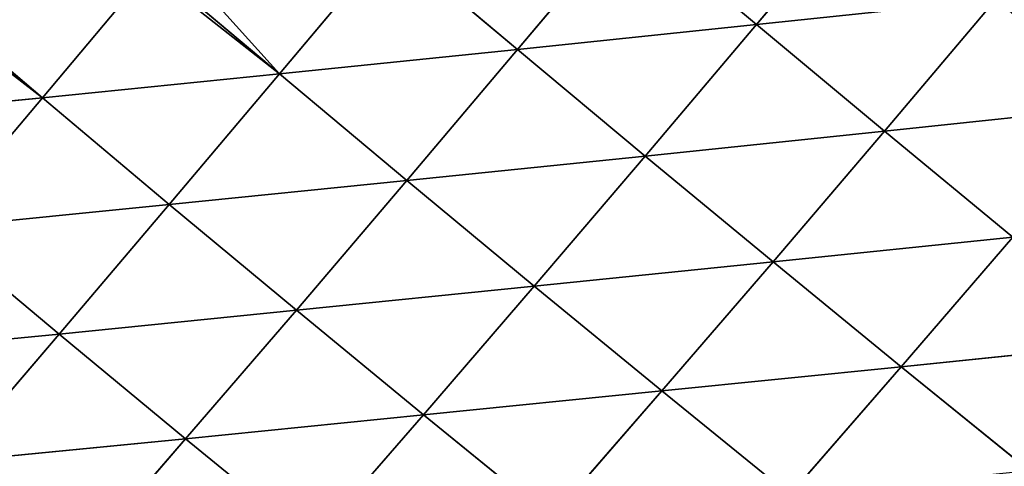
# Model space of a CAD drawing. Extents: x 0 to 5032, y 0 to 2269.
# Drawn here: x 2685 to 2760, y 1214 to 1248 of the extents above; entities that cross this region are included whole.
import ezdxf

# ---------------------------------------------------------------- set-up
doc = ezdxf.new("R2010")
doc.units = 0
doc.header["$LTSCALE"] = 25.4
doc.layers.get('0').update_dxf_attribs({"color": 13, "linetype": 'CONTINUOUS'})

msp = doc.modelspace()

# ---------------------------------------------------------------- linework, layer by layer
at = {"color": 129}
for p, q in [((2749.774, 1257.786, 191.757), (2741.284, 1247.676, 187.717)), ((2749.774, 1257.786, 191.757), (2741.284, 1247.676, 187.717)), ((2731.515, 1255.854, 192.229), (2723.036, 1245.77, 186.974)), ((2731.515, 1255.854, 192.229), (2723.036, 1245.77, 186.974)), ((2741.284, 1247.676, 187.717), (2731.515, 1255.854, 192.229)), ((2741.284, 1247.676, 187.717), (2731.515, 1255.854, 192.229)), ((2713.292, 1253.955, 190.603), (2704.849, 1243.905, 184.144)), ((2713.292, 1253.955, 190.603), (2704.849, 1243.905, 184.144)), ((2723.036, 1245.77, 186.974), (2713.292, 1253.955, 190.603)), ((2723.036, 1245.77, 186.974), (2713.292, 1253.955, 190.603)), ((2694.862, 1251.782, 186.671), (2686.738, 1242.087, 179.264)), ((2694.862, 1251.782, 186.671), (2686.738, 1242.087, 179.264)), ((2704.849, 1243.905, 184.144), (2695.442, 1251.843, 186.829)), ((2704.849, 1243.905, 184.144), (2695.442, 1251.843, 186.829)), ((2686.738, 1242.087, 179.264), (2677.47, 1249.954, 181.12)), ((2686.738, 1242.087, 179.264), (2677.47, 1249.954, 181.12)), ((2759.565, 1249.606, 186.327), (2741.284, 1247.676, 187.717)), ((2759.565, 1249.606, 186.327), (2741.284, 1247.676, 187.717)), ((2759.565, 1249.606, 186.327), (2751.067, 1239.538, 182.203)), ((2759.565, 1249.606, 186.327), (2751.067, 1239.538, 182.203)), ((2741.284, 1247.676, 187.717), (2723.036, 1245.77, 186.974)), ((2741.284, 1247.676, 187.717), (2723.036, 1245.77, 186.974)), ((2741.284, 1247.676, 187.717), (2732.792, 1237.634, 182.36)), ((2741.284, 1247.676, 187.717), (2732.792, 1237.634, 182.36)), ((2751.067, 1239.538, 182.203), (2741.284, 1247.676, 187.717)), ((2751.067, 1239.538, 182.203), (2741.284, 1247.676, 187.717)), ((2723.036, 1245.77, 186.974), (2704.849, 1243.905, 184.144)), ((2723.036, 1245.77, 186.974), (2704.849, 1243.905, 184.144)), ((2723.036, 1245.77, 186.974), (2714.575, 1235.766, 180.393)), ((2723.036, 1245.77, 186.974), (2714.575, 1235.766, 180.393)), ((2732.792, 1237.634, 182.36), (2723.036, 1245.77, 186.974)), ((2732.792, 1237.634, 182.36), (2723.036, 1245.77, 186.974)), ((2704.849, 1243.905, 184.144), (2686.738, 1242.087, 179.264)), ((2704.849, 1243.905, 184.144), (2686.738, 1242.087, 179.264)), ((2704.849, 1243.905, 184.144), (2696.434, 1233.936, 176.341)), ((2704.849, 1243.905, 184.144), (2696.434, 1233.936, 176.341)), ((2714.575, 1235.766, 180.393), (2704.849, 1243.905, 184.144)), ((2714.575, 1235.766, 180.393), (2704.849, 1243.905, 184.144)), ((2686.738, 1242.087, 179.264), (2668.702, 1240.286, 172.342)), ((2686.738, 1242.087, 179.264), (2668.702, 1240.286, 172.342)), ((2686.738, 1242.087, 179.264), (2678.351, 1232.113, 170.214)), ((2686.738, 1242.087, 179.264), (2678.351, 1232.113, 170.214)), ((2696.434, 1233.936, 176.341), (2686.738, 1242.087, 179.264)), ((2696.434, 1233.936, 176.341), (2686.738, 1242.087, 179.264)), ((2769.369, 1241.459, 179.868), (2751.067, 1239.538, 182.203)), ((2769.369, 1241.459, 179.868), (2751.067, 1239.538, 182.203)), ((2751.067, 1239.538, 182.203), (2732.792, 1237.634, 182.36)), ((2751.067, 1239.538, 182.203), (2732.792, 1237.634, 182.36)), ((2751.067, 1239.538, 182.203), (2742.561, 1229.553, 176.757)), ((2751.067, 1239.538, 182.203), (2742.561, 1229.553, 176.757)), ((2760.863, 1231.445, 175.676), (2751.067, 1239.538, 182.203)), ((2760.863, 1231.445, 175.676), (2751.067, 1239.538, 182.203)), ((2732.792, 1237.634, 182.36), (2714.575, 1235.766, 180.393)), ((2732.792, 1237.634, 182.36), (2714.575, 1235.766, 180.393)), ((2732.792, 1237.634, 182.36), (2724.314, 1227.69, 175.668)), ((2732.792, 1237.634, 182.36), (2724.314, 1227.69, 175.668)), ((2742.561, 1229.553, 176.757), (2732.792, 1237.634, 182.36)), ((2742.561, 1229.553, 176.757), (2732.792, 1237.634, 182.36)), ((2714.575, 1235.766, 180.393), (2696.434, 1233.936, 176.341)), ((2714.575, 1235.766, 180.393), (2696.434, 1233.936, 176.341)), ((2714.575, 1235.766, 180.393), (2706.139, 1225.86, 172.453)), ((2714.575, 1235.766, 180.393), (2706.139, 1225.86, 172.453)), ((2724.314, 1227.69, 175.668), (2714.575, 1235.766, 180.393)), ((2724.314, 1227.69, 175.668), (2714.575, 1235.766, 180.393)), ((2696.434, 1233.936, 176.341), (2678.351, 1232.113, 170.214)), ((2696.434, 1233.936, 176.341), (2678.351, 1232.113, 170.214)), ((2696.434, 1233.936, 176.341), (2688.014, 1224.021, 167.114)), ((2696.434, 1233.936, 176.341), (2688.014, 1224.021, 167.114)), ((2706.139, 1225.86, 172.453), (2696.434, 1233.936, 176.341)), ((2706.139, 1225.86, 172.453), (2696.434, 1233.936, 176.341)), ((2688.014, 1224.021, 167.114), (2678.351, 1232.113, 170.214)), ((2688.014, 1224.021, 167.114), (2678.351, 1232.113, 170.214)), ((2760.863, 1231.445, 175.676), (2742.561, 1229.553, 176.757)), ((2760.863, 1231.445, 175.676), (2742.561, 1229.553, 176.757)), ((2760.863, 1231.445, 175.676), (2752.343, 1221.531, 170.156)), ((2760.863, 1231.445, 175.676), (2752.343, 1221.531, 170.156)), ((2742.561, 1229.553, 176.757), (2724.314, 1227.69, 175.668)), ((2742.561, 1229.553, 176.757), (2724.314, 1227.69, 175.668)), ((2742.561, 1229.553, 176.757), (2734.066, 1219.684, 169.969)), ((2742.561, 1229.553, 176.757), (2734.066, 1219.684, 169.969)), ((2752.343, 1221.531, 170.156), (2742.561, 1229.553, 176.757)), ((2752.343, 1221.531, 170.156), (2742.561, 1229.553, 176.757)), ((2724.314, 1227.69, 175.668), (2706.139, 1225.86, 172.453)), ((2724.314, 1227.69, 175.668), (2706.139, 1225.86, 172.453)), ((2724.314, 1227.69, 175.668), (2715.856, 1217.863, 167.608)), ((2724.314, 1227.69, 175.668), (2715.856, 1217.863, 167.608)), ((2734.066, 1219.684, 169.969), (2724.314, 1227.69, 175.668)), ((2734.066, 1219.684, 169.969), (2724.314, 1227.69, 175.668)), ((2706.139, 1225.86, 172.453), (2688.014, 1224.021, 167.114)), ((2706.139, 1225.86, 172.453), (2688.014, 1224.021, 167.114)), ((2706.139, 1225.86, 172.453), (2697.685, 1216.018, 163.066)), ((2706.139, 1225.86, 172.453), (2697.685, 1216.018, 163.066)), ((2715.856, 1217.863, 167.608), (2706.139, 1225.86, 172.453)), ((2715.856, 1217.863, 167.608), (2706.139, 1225.86, 172.453)), ((2688.014, 1224.021, 167.114), (2670.05, 1222.291, 159.801)), ((2688.014, 1224.021, 167.114), (2670.05, 1222.291, 159.801)), ((2688.014, 1224.021, 167.114), (2679.68, 1214.28, 156.506)), ((2688.014, 1224.021, 167.114), (2679.68, 1214.28, 156.506)), ((2697.685, 1216.018, 163.066), (2688.014, 1224.021, 167.114)), ((2697.685, 1216.018, 163.066), (2688.014, 1224.021, 167.114)), ((2770.666, 1223.409, 168.12), (2752.343, 1221.531, 170.156)), ((2770.666, 1223.409, 168.12), (2752.343, 1221.531, 170.156)), ((2752.343, 1221.531, 170.156), (2734.066, 1219.684, 169.969)), ((2752.343, 1221.531, 170.156), (2734.066, 1219.684, 169.969)), ((2752.343, 1221.531, 170.156), (2743.831, 1211.754, 163.291)), ((2752.343, 1221.531, 170.156), (2743.831, 1211.754, 163.291)), ((2762.133, 1213.581, 162.548), (2752.343, 1221.531, 170.156)), ((2762.133, 1213.581, 162.548), (2752.343, 1221.531, 170.156)), ((2734.066, 1219.684, 169.969), (2715.856, 1217.863, 167.608)), ((2734.066, 1219.684, 169.969), (2715.856, 1217.863, 167.608)), ((2734.066, 1219.684, 169.969), (2725.586, 1209.951, 161.808)), ((2734.066, 1219.684, 169.969), (2725.586, 1209.951, 161.808)), ((2743.831, 1211.754, 163.291), (2734.066, 1219.684, 169.969)), ((2743.831, 1211.754, 163.291), (2734.066, 1219.684, 169.969)), ((2715.856, 1217.863, 167.608), (2697.685, 1216.018, 163.066)), ((2715.856, 1217.863, 167.608), (2697.685, 1216.018, 163.066)), ((2715.856, 1217.863, 167.608), (2707.366, 1208.107, 158.08)), ((2715.856, 1217.863, 167.608), (2707.366, 1208.107, 158.08)), ((2725.586, 1209.951, 161.808), (2715.856, 1217.863, 167.608)), ((2725.586, 1209.951, 161.808), (2715.856, 1217.863, 167.608)), ((2697.685, 1216.018, 163.066), (2679.68, 1214.28, 156.506)), ((2697.685, 1216.018, 163.066), (2679.68, 1214.28, 156.506)), ((2697.685, 1216.018, 163.066), (2689.314, 1206.372, 152.287)), ((2697.685, 1216.018, 163.066), (2689.314, 1206.372, 152.287)), ((2707.366, 1208.107, 158.08), (2697.685, 1216.018, 163.066)), ((2707.366, 1208.107, 158.08), (2697.685, 1216.018, 163.066))]:
    msp.add_line(p, q, dxfattribs=at)

# ---------------------------------------------------------------- meshes
mesh = msp.add_polyface(dxfattribs=at)
corners = [(2749.774, 1257.786, 191.757), (2741.284, 1247.676, 187.717), (2731.515, 1255.854, 192.229)]
mesh.append_faces([[corners[k] for k in face] for face in [(0, 1, 2)]], dxfattribs={"color": 129})
mesh = msp.add_polyface(dxfattribs=at)
corners = [(2759.565, 1249.606, 186.327), (2741.284, 1247.676, 187.717), (2749.774, 1257.786, 191.757)]
mesh.append_faces([[corners[k] for k in face] for face in [(0, 1, 2)]], dxfattribs={"color": 129})
mesh = msp.add_polyface(dxfattribs=at)
corners = [(2731.515, 1255.854, 192.229), (2723.036, 1245.77, 186.974), (2713.292, 1253.955, 190.603)]
mesh.append_faces([[corners[k] for k in face] for face in [(0, 1, 2)]], dxfattribs={"color": 129})
mesh = msp.add_polyface(dxfattribs=at)
corners = [(2741.284, 1247.676, 187.717), (2723.036, 1245.77, 186.974), (2731.515, 1255.854, 192.229)]
mesh.append_faces([[corners[k] for k in face] for face in [(0, 1, 2)]], dxfattribs={"color": 129})
mesh = msp.add_polyface(dxfattribs=at)
corners = [(2713.292, 1253.955, 190.603), (2697.52, 1252.061, 187.254), (2697.491, 1252.345, 187.396), (2704.849, 1243.905, 184.144), (2695.442, 1251.843, 186.829)]
mesh.append_faces([[corners[k] for k in face] for face in [(0, 1, 2)]], dxfattribs={"vtx0": -1, "color": 129})
mesh.append_faces([[corners[k] for k in face] for face in [(1, 0, 3)]], dxfattribs={"vtx0": -1, "vtx2": -1, "color": 129})
mesh.append_faces([[corners[k] for k in face] for face in [(3, 4, 1)]], dxfattribs={"vtx2": -1, "color": 129})
mesh = msp.add_polyface(dxfattribs=at)
corners = [(2723.036, 1245.77, 186.974), (2704.849, 1243.905, 184.144), (2713.292, 1253.955, 190.603)]
mesh.append_faces([[corners[k] for k in face] for face in [(0, 1, 2)]], dxfattribs={"color": 129})
mesh = msp.add_polyface(dxfattribs=at)
corners = [(2694.862, 1251.782, 186.671), (2686.738, 1242.087, 179.264), (2677.47, 1249.954, 181.12)]
mesh.append_faces([[corners[k] for k in face] for face in [(0, 1, 2)]], dxfattribs={"color": 129})
mesh = msp.add_polyface(dxfattribs=at)
corners = [(2694.862, 1251.782, 186.671), (2704.849, 1243.905, 184.144), (2686.738, 1242.087, 179.264), (2695.442, 1251.843, 186.829)]
mesh.append_faces([[corners[k] for k in face] for face in [(0, 1, 2), (1, 0, 3)]], dxfattribs={"vtx0": -1, "color": 129})
mesh = msp.add_polyface(dxfattribs=at)
corners = [(2777.829, 1251.524, 182.748), (2769.369, 1241.459, 179.868), (2759.565, 1249.606, 186.327)]
mesh.append_faces([[corners[k] for k in face] for face in [(0, 1, 2)]], dxfattribs={"color": 129})
mesh = msp.add_polyface(dxfattribs=at)
corners = [(2676.697, 1249.872, 180.821), (2686.738, 1242.087, 179.264), (2668.702, 1240.286, 172.342), (2677.47, 1249.954, 181.12)]
mesh.append_faces([[corners[k] for k in face] for face in [(0, 1, 2), (1, 0, 3)]], dxfattribs={"vtx0": -1, "color": 129})
mesh = msp.add_polyface(dxfattribs=at)
corners = [(2759.565, 1249.606, 186.327), (2751.067, 1239.538, 182.203), (2741.284, 1247.676, 187.717)]
mesh.append_faces([[corners[k] for k in face] for face in [(0, 1, 2)]], dxfattribs={"color": 129})
mesh = msp.add_polyface(dxfattribs=at)
corners = [(2769.369, 1241.459, 179.868), (2751.067, 1239.538, 182.203), (2759.565, 1249.606, 186.327)]
mesh.append_faces([[corners[k] for k in face] for face in [(0, 1, 2)]], dxfattribs={"color": 129})
mesh = msp.add_polyface(dxfattribs=at)
corners = [(2741.284, 1247.676, 187.717), (2732.792, 1237.634, 182.36), (2723.036, 1245.77, 186.974)]
mesh.append_faces([[corners[k] for k in face] for face in [(0, 1, 2)]], dxfattribs={"color": 129})
mesh = msp.add_polyface(dxfattribs=at)
corners = [(2751.067, 1239.538, 182.203), (2732.792, 1237.634, 182.36), (2741.284, 1247.676, 187.717)]
mesh.append_faces([[corners[k] for k in face] for face in [(0, 1, 2)]], dxfattribs={"color": 129})
mesh = msp.add_polyface(dxfattribs=at)
corners = [(2723.036, 1245.77, 186.974), (2714.575, 1235.766, 180.393), (2704.849, 1243.905, 184.144)]
mesh.append_faces([[corners[k] for k in face] for face in [(0, 1, 2)]], dxfattribs={"color": 129})
mesh = msp.add_polyface(dxfattribs=at)
corners = [(2732.792, 1237.634, 182.36), (2714.575, 1235.766, 180.393), (2723.036, 1245.77, 186.974)]
mesh.append_faces([[corners[k] for k in face] for face in [(0, 1, 2)]], dxfattribs={"color": 129})
mesh = msp.add_polyface(dxfattribs=at)
corners = [(2704.849, 1243.905, 184.144), (2696.434, 1233.936, 176.341), (2686.738, 1242.087, 179.264)]
mesh.append_faces([[corners[k] for k in face] for face in [(0, 1, 2)]], dxfattribs={"color": 129})
mesh = msp.add_polyface(dxfattribs=at)
corners = [(2714.575, 1235.766, 180.393), (2696.434, 1233.936, 176.341), (2704.849, 1243.905, 184.144)]
mesh.append_faces([[corners[k] for k in face] for face in [(0, 1, 2)]], dxfattribs={"color": 129})
mesh = msp.add_polyface(dxfattribs=at)
corners = [(2686.738, 1242.087, 179.264), (2678.351, 1232.113, 170.214), (2668.702, 1240.286, 172.342)]
mesh.append_faces([[corners[k] for k in face] for face in [(0, 1, 2)]], dxfattribs={"color": 129})
mesh = msp.add_polyface(dxfattribs=at)
corners = [(2696.434, 1233.936, 176.341), (2678.351, 1232.113, 170.214), (2686.738, 1242.087, 179.264)]
mesh.append_faces([[corners[k] for k in face] for face in [(0, 1, 2)]], dxfattribs={"color": 129})
mesh = msp.add_polyface(dxfattribs=at)
corners = [(2769.369, 1241.459, 179.868), (2760.863, 1231.445, 175.676), (2751.067, 1239.538, 182.203)]
mesh.append_faces([[corners[k] for k in face] for face in [(0, 1, 2)]], dxfattribs={"color": 129})
mesh = msp.add_polyface(dxfattribs=at)
corners = [(2751.067, 1239.538, 182.203), (2742.561, 1229.553, 176.757), (2732.792, 1237.634, 182.36)]
mesh.append_faces([[corners[k] for k in face] for face in [(0, 1, 2)]], dxfattribs={"color": 129})
mesh = msp.add_polyface(dxfattribs=at)
corners = [(2760.863, 1231.445, 175.676), (2742.561, 1229.553, 176.757), (2751.067, 1239.538, 182.203)]
mesh.append_faces([[corners[k] for k in face] for face in [(0, 1, 2)]], dxfattribs={"color": 129})
mesh = msp.add_polyface(dxfattribs=at)
corners = [(2732.792, 1237.634, 182.36), (2724.314, 1227.69, 175.668), (2714.575, 1235.766, 180.393)]
mesh.append_faces([[corners[k] for k in face] for face in [(0, 1, 2)]], dxfattribs={"color": 129})
mesh = msp.add_polyface(dxfattribs=at)
corners = [(2742.561, 1229.553, 176.757), (2724.314, 1227.69, 175.668), (2732.792, 1237.634, 182.36)]
mesh.append_faces([[corners[k] for k in face] for face in [(0, 1, 2)]], dxfattribs={"color": 129})
mesh = msp.add_polyface(dxfattribs=at)
corners = [(2714.575, 1235.766, 180.393), (2706.139, 1225.86, 172.453), (2696.434, 1233.936, 176.341)]
mesh.append_faces([[corners[k] for k in face] for face in [(0, 1, 2)]], dxfattribs={"color": 129})
mesh = msp.add_polyface(dxfattribs=at)
corners = [(2724.314, 1227.69, 175.668), (2706.139, 1225.86, 172.453), (2714.575, 1235.766, 180.393)]
mesh.append_faces([[corners[k] for k in face] for face in [(0, 1, 2)]], dxfattribs={"color": 129})
mesh = msp.add_polyface(dxfattribs=at)
corners = [(2696.434, 1233.936, 176.341), (2688.014, 1224.021, 167.114), (2678.351, 1232.113, 170.214)]
mesh.append_faces([[corners[k] for k in face] for face in [(0, 1, 2)]], dxfattribs={"color": 129})
mesh = msp.add_polyface(dxfattribs=at)
corners = [(2706.139, 1225.86, 172.453), (2688.014, 1224.021, 167.114), (2696.434, 1233.936, 176.341)]
mesh.append_faces([[corners[k] for k in face] for face in [(0, 1, 2)]], dxfattribs={"color": 129})
mesh = msp.add_polyface(dxfattribs=at)
corners = [(2688.014, 1224.021, 167.114), (2670.05, 1222.291, 159.801), (2678.351, 1232.113, 170.214)]
mesh.append_faces([[corners[k] for k in face] for face in [(0, 1, 2)]], dxfattribs={"color": 129})
mesh = msp.add_polyface(dxfattribs=at)
corners = [(2760.863, 1231.445, 175.676), (2752.343, 1221.531, 170.156), (2742.561, 1229.553, 176.757)]
mesh.append_faces([[corners[k] for k in face] for face in [(0, 1, 2)]], dxfattribs={"color": 129})
mesh = msp.add_polyface(dxfattribs=at)
corners = [(2770.666, 1223.409, 168.12), (2752.343, 1221.531, 170.156), (2760.863, 1231.445, 175.676)]
mesh.append_faces([[corners[k] for k in face] for face in [(0, 1, 2)]], dxfattribs={"color": 129})
mesh = msp.add_polyface(dxfattribs=at)
corners = [(2742.561, 1229.553, 176.757), (2734.066, 1219.684, 169.969), (2724.314, 1227.69, 175.668)]
mesh.append_faces([[corners[k] for k in face] for face in [(0, 1, 2)]], dxfattribs={"color": 129})
mesh = msp.add_polyface(dxfattribs=at)
corners = [(2752.343, 1221.531, 170.156), (2734.066, 1219.684, 169.969), (2742.561, 1229.553, 176.757)]
mesh.append_faces([[corners[k] for k in face] for face in [(0, 1, 2)]], dxfattribs={"color": 129})
mesh = msp.add_polyface(dxfattribs=at)
corners = [(2724.314, 1227.69, 175.668), (2715.856, 1217.863, 167.608), (2706.139, 1225.86, 172.453)]
mesh.append_faces([[corners[k] for k in face] for face in [(0, 1, 2)]], dxfattribs={"color": 129})
mesh = msp.add_polyface(dxfattribs=at)
corners = [(2734.066, 1219.684, 169.969), (2715.856, 1217.863, 167.608), (2724.314, 1227.69, 175.668)]
mesh.append_faces([[corners[k] for k in face] for face in [(0, 1, 2)]], dxfattribs={"color": 129})
mesh = msp.add_polyface(dxfattribs=at)
corners = [(2706.139, 1225.86, 172.453), (2697.685, 1216.018, 163.066), (2688.014, 1224.021, 167.114)]
mesh.append_faces([[corners[k] for k in face] for face in [(0, 1, 2)]], dxfattribs={"color": 129})
mesh = msp.add_polyface(dxfattribs=at)
corners = [(2715.856, 1217.863, 167.608), (2697.685, 1216.018, 163.066), (2706.139, 1225.86, 172.453)]
mesh.append_faces([[corners[k] for k in face] for face in [(0, 1, 2)]], dxfattribs={"color": 129})
mesh = msp.add_polyface(dxfattribs=at)
corners = [(2688.014, 1224.021, 167.114), (2679.68, 1214.28, 156.506), (2670.05, 1222.291, 159.801)]
mesh.append_faces([[corners[k] for k in face] for face in [(0, 1, 2)]], dxfattribs={"color": 129})
mesh = msp.add_polyface(dxfattribs=at)
corners = [(2697.685, 1216.018, 163.066), (2679.68, 1214.28, 156.506), (2688.014, 1224.021, 167.114)]
mesh.append_faces([[corners[k] for k in face] for face in [(0, 1, 2)]], dxfattribs={"color": 129})
mesh = msp.add_polyface(dxfattribs=at)
corners = [(2770.666, 1223.409, 168.12), (2762.133, 1213.581, 162.548), (2752.343, 1221.531, 170.156)]
mesh.append_faces([[corners[k] for k in face] for face in [(0, 1, 2)]], dxfattribs={"color": 129})
mesh = msp.add_polyface(dxfattribs=at)
corners = [(2752.343, 1221.531, 170.156), (2743.831, 1211.754, 163.291), (2734.066, 1219.684, 169.969)]
mesh.append_faces([[corners[k] for k in face] for face in [(0, 1, 2)]], dxfattribs={"color": 129})
mesh = msp.add_polyface(dxfattribs=at)
corners = [(2762.133, 1213.581, 162.548), (2743.831, 1211.754, 163.291), (2752.343, 1221.531, 170.156)]
mesh.append_faces([[corners[k] for k in face] for face in [(0, 1, 2)]], dxfattribs={"color": 129})
mesh = msp.add_polyface(dxfattribs=at)
corners = [(2734.066, 1219.684, 169.969), (2725.586, 1209.951, 161.808), (2715.856, 1217.863, 167.608)]
mesh.append_faces([[corners[k] for k in face] for face in [(0, 1, 2)]], dxfattribs={"color": 129})
mesh = msp.add_polyface(dxfattribs=at)
corners = [(2743.831, 1211.754, 163.291), (2725.586, 1209.951, 161.808), (2734.066, 1219.684, 169.969)]
mesh.append_faces([[corners[k] for k in face] for face in [(0, 1, 2)]], dxfattribs={"color": 129})
mesh = msp.add_polyface(dxfattribs=at)
corners = [(2715.856, 1217.863, 167.608), (2707.366, 1208.107, 158.08), (2697.685, 1216.018, 163.066)]
mesh.append_faces([[corners[k] for k in face] for face in [(0, 1, 2)]], dxfattribs={"color": 129})
mesh = msp.add_polyface(dxfattribs=at)
corners = [(2725.586, 1209.951, 161.808), (2707.366, 1208.107, 158.08), (2715.856, 1217.863, 167.608)]
mesh.append_faces([[corners[k] for k in face] for face in [(0, 1, 2)]], dxfattribs={"color": 129})
mesh = msp.add_polyface(dxfattribs=at)
corners = [(2697.685, 1216.018, 163.066), (2689.314, 1206.372, 152.287), (2679.68, 1214.28, 156.506)]
mesh.append_faces([[corners[k] for k in face] for face in [(0, 1, 2)]], dxfattribs={"color": 129})
mesh = msp.add_polyface(dxfattribs=at)
corners = [(2707.366, 1208.107, 158.08), (2689.314, 1206.372, 152.287), (2697.685, 1216.018, 163.066)]
mesh.append_faces([[corners[k] for k in face] for face in [(0, 1, 2)]], dxfattribs={"color": 129})
mesh = msp.add_polyface(dxfattribs=at)
corners = [(2689.314, 1206.372, 152.287), (2671.473, 1204.779, 144.517), (2679.68, 1214.28, 156.506)]
mesh.append_faces([[corners[k] for k in face] for face in [(0, 1, 2)]], dxfattribs={"color": 129})

doc.saveas('drawing.dxf')
